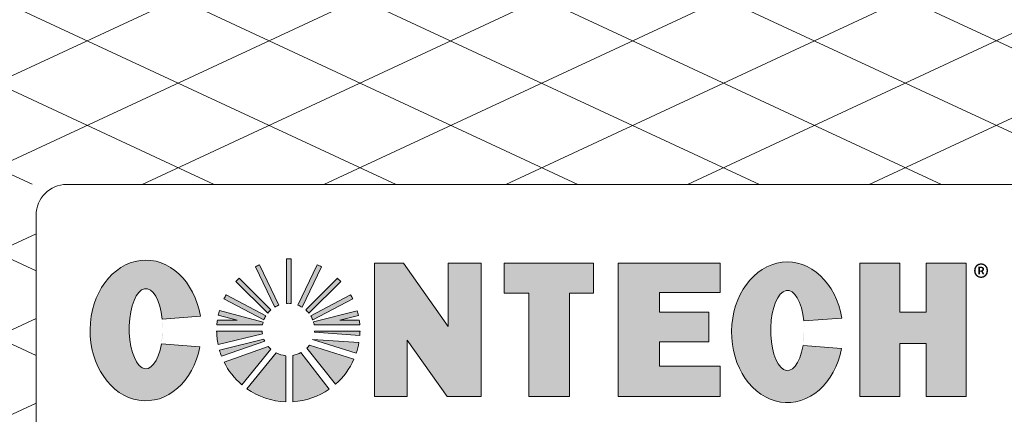
# Model space of a CAD drawing. Units: inches. Extents: x 788 to 3682, y 1012 to 1434.
# Drawn here: x 2671 to 2687, y 1357 to 1364 of the extents above; entities that cross this region are included whole.
import ezdxf
from ezdxf import colors
from ezdxf.entities.mleader import LeaderData, LeaderLine
from ezdxf.math import Vec2, Vec3

# ---------------------------------------------------------------- set-up
doc = ezdxf.new("R2010")
doc.units = ezdxf.units.IN
doc.header["$LTSCALE"] = 0.5
doc.header["$MEASUREMENT"] = 0
doc.linetypes.add('HIDDEN2', pattern=[0.1875, 0.125, -0.0625])
for name, color, linetype, lineweight in [('QKT-Access-Mfg Parts', 212, 'Continuous', 18), ('QKT-Dimension', 34, 'Continuous', 18), ('QKT-Hatch-Contract', 8, 'Continuous', 9), ('QKT-Structure-Hidden', 144, 'HIDDEN2', 18)]:
    doc.layers.add(name, color=color, linetype=linetype, lineweight=lineweight)
doc.styles.add('CES-Text', font='arial.ttf')
doc.styles.add('QKT-Text', font='arial.ttf')

# ---------------------------------------------------------------- blocks, each defined once
blk = doc.blocks.new('CES-Logo CONTECH Only Horiz')
h = blk.add_hatch(color=256)
h.dxf.hatch_style = 1
edge = h.paths.add_edge_path()
edge.add_ellipse((-0.8302937434680423, 0.06261056950953815), major_axis=(0, 0.1273485069267687), ratio=0.7912958279376907, start_angle=281.6248195262927, end_angle=616.6072283726669)
edge.add_line((-0.7322638398638656, 0.03311344901208517), (-0.8017830423456404, 0.03833324232276626))
edge.add_ellipse((-0.829882454396364, 0.06585230172417113), major_axis=(0, 0.07259795534509451), ratio=0.4182699376909881, start_angle=283.77968031244905, end_angle=607.7244640479369, ccw=False)
edge.add_line((-0.8003908684682867, 0.08314433859494927), (-0.7315903970339327, 0.0882715785435675))
h.paths.add_polyline_path([(-0.2850756763862159, -0.05680038622072567), (-0.2239916920112159, -0.05680038622072567), (-0.2239916920112159, 0.1846974165136493), (-0.2838085865424658, 0.1846974165136493), (-0.2838085865424659, 0.0700501094795262), (-0.3644848560737158, 0.1844923383886492), (-0.4164465259955908, 0.1844923383886493), (-0.4164465259955908, -0.05680038622072567), (-0.3577246021674658, -0.05680038622072567), (-0.3577246021674658, 0.04490229330570783)])
h.paths.add_polyline_path([(-0.1378281605314889, 0.1299891645605243), (-0.1378281605314892, -0.0568003862207257), (-0.06429300428148921, -0.0568003862207257), (-0.06429300428148899, 0.1299891645605242), (-0.02109476209398908, 0.1299891645605242), (-0.02109476209398919, 0.1846974165136492), (-0.1822934925627391, 0.1846974165136492), (-0.1822934925627391, 0.1299891645605242)])
h.paths.add_polyline_path([(0.0983244836740067, 0.1312635786228466), (0.2084404379001659, 0.1312635786228465), (0.2084404379002076, 0.1846974165136492), (0.02349294062676277, 0.1846974165136492), (0.02349294062676277, -0.0568003862207257), (0.2084404379000186, -0.0568003862207257), (0.2084404379000615, -0.002117769033225816), (0.09832448367400681, -0.002117769033225816), (0.09832448367400681, 0.04178726026364922), (0.1876300211697122, 0.04178726026364921), (0.1876300211697122, 0.09576309034177453), (0.0983244836740067, 0.09576309034177453)])
edge = h.paths.add_edge_path()
edge.add_ellipse((0.3295124946982471, 0.05935779426121313), major_axis=(0, 0.1273485069267687), ratio=0.7912958279376907, start_angle=281.6248195262927, end_angle=616.6072283726669)
edge.add_line((0.4275423983024238, 0.02986067376376014), (0.3580231958206492, 0.03508046707444123))
edge.add_ellipse((0.3299237837699254, 0.0625995264758461), major_axis=(0, 0.07259795534509451), ratio=0.4182699376909881, start_angle=283.77968031244905, end_angle=607.7244640479369, ccw=False)
edge.add_line((0.3594153696980027, 0.07989156334662426), (0.4282158411323569, 0.08501880329524247))
h.paths.add_polyline_path([(0.4604889588788483, -0.0568003862207257), (0.5329328041793993, -0.0568003862207257), (0.5329328041793995, 0.03924575635739921), (0.5805036073163483, 0.03924575635739924), (0.5805036073163485, -0.0568003862207257), (0.6529474526168946, -0.0568003862207257), (0.6529474526168948, 0.1846974165136493), (0.5805036073163488, 0.1846974165136493), (0.5805036073163483, 0.09576309034177453), (0.5329328041793993, 0.09576309034177455), (0.5329328041793993, 0.1846974165136493), (0.4604889588788483, 0.1846974165136492)])
h = blk.add_hatch(color=256)
h.dxf.hatch_style = 1
h.paths.add_polyline_path([(-0.5675058360186839, 0.1923522624263232, 0.01657146979753039), (-0.5760934825030588, 0.1923990480219179), (-0.5760934825030588, 0.1115755628721699, -0.04529619749659435), (-0.5675058360186839, 0.1114474521214685)])
h.paths.add_polyline_path([(-0.5126008521093441, 0.1777721433501655, 0.01640803792195017), (-0.5202658734425311, 0.1814532550253849), (-0.5550458153503842, 0.1083861100761357, -0.04519130884480439), (-0.5473934459285883, 0.1045305304305491)])
h.paths.add_polyline_path([(-0.5410925532183285, 0.09984109765082075, -0.04270284234460236), (-0.5354964101875678, 0.09398682874937411), (-0.4776039434384666, 0.1511054632369125, 0.01667980230280771), (-0.4836980364760529, 0.1572356143930962)])
h.paths.add_polyline_path([(-0.4560275385606319, 0.1196638602390557, 0.01648665120426355), (-0.4600238753990297, 0.127215452052581), (-0.5318939099841564, 0.08884770119490797, -0.04172794765676674), (-0.528367011540164, 0.08176250720305706)])
h.paths.add_polyline_path([(-0.4433026208583024, 0.07289687940427418, 0.01671655099731772), (-0.4442620944073709, 0.08150649854489925), (-0.4795687955608505, 0.08150649854489925), (-0.4457701492822713, 0.08991836377927424, 0.01635956433407668), (-0.4478108116517365, 0.09814712354489918), (-0.52717076390014, 0.07838914726426038, -0.02981192434962243), (-0.5258063796012529, 0.07289687940427417)])
h.paths.add_polyline_path([(-0.4432729532373049, 0.05320557473586514, 0.01580127656148417), (-0.442921424775095, 0.06138686963864948), (-0.5250896427400572, 0.0613868696386495, -0.00979516308157247), (-0.5252366724636474, 0.05953179638173262)])
h.paths.add_polyline_path([(-0.4497667107595374, 0.02127073922239089, 0.03884271093770425), (-0.4448116615095516, 0.04075506660964659), (-0.5285047664322609, 0.04631810757481913, -0.0009160916635992958), (-0.5285706299330004, 0.04615699409579579)])
h.paths.add_polyline_path([(-0.4539485238162109, 0.01052652277325253), (-0.5343803104283801, 0.03587947481014717, -0.03709666832336208), (-0.5389856773663761, 0.03055659967623436), (-0.4871239215354548, -0.0346327338553627, 0.1093930929412369)])
h.paths.add_polyline_path([(-0.564378394612434, -0.06648057199742285, 0.1364282072238483), (-0.4987857050376007, -0.04372469247409133), (-0.549647195665474, 0.02257350360045934, -0.08271619332857212), (-0.5643783946124339, 0.01741227284754004)])
h.paths.add_polyline_path([(-0.647430886487424, -0.04288034382133327, 0.1464633133639569), (-0.5770090098468088, -0.06665736366968794), (-0.5770090098468088, 0.0169258754816328, -0.09802687489921982), (-0.5946843771984316, 0.02220789983311378)])
h.paths.add_polyline_path([(-0.6886813802781108, 0.005434860905507377, 0.1015051469923721), (-0.6566937880342739, -0.03566467744815993), (-0.6041620571490942, 0.02879872892541532, -0.03622718252298462), (-0.6089420262947929, 0.0337388853111108)])
h.paths.add_polyline_path([(-0.6152203079356433, 0.04343543823398338, -0.0202452613039235), (-0.616760768178135, 0.0469583637574154), (-0.6969975662346739, 0.02685922991395112, 0.0222640388761118), (-0.6933033621175986, 0.01593150466007126)])
h.paths.add_polyline_path([(-0.7020891369316165, 0.0613868696386495, 0.04722174170959516), (-0.6995119950978743, 0.03709940391772015), (-0.6194052230612627, 0.056687145434191, -0.02489944102174921), (-0.6199209189666542, 0.0613868696386495)])
h.paths.add_polyline_path([(-0.6192041821054586, 0.0728968794042742, -0.02706615472434934), (-0.617992652189591, 0.07789079366433455), (-0.697089029455042, 0.09853602322779725, 0.01672822859240701), (-0.6991956983729393, 0.09012692669928907), (-0.6650021739093088, 0.08150649854489925), (-0.7007484672993407, 0.08150649854489925, 0.01671655099731775), (-0.701707940848409, 0.07289687940427417)])
h.paths.add_polyline_path([(-0.6167011362738566, 0.08161698796190135, -0.04229358112656894), (-0.6131421577396954, 0.0888056066741051), (-0.6849173516489413, 0.1273364785378233, 0.01646580222403166), (-0.6889170668858875, 0.1197988981877741)])
h.paths.add_polyline_path([(-0.6096475044159306, 0.09382031475428339, -0.04400837535028362), (-0.6038923066995198, 0.09986374114329394), (-0.6611475943710867, 0.157390537019393, 0.01643417578787367), (-0.6671654923283299, 0.151364057538773)])
h.paths.add_polyline_path([(-0.5972091842615295, 0.1047817559326078, -0.04338873960264968), (-0.5898370116489724, 0.1084363824423398), (-0.6244803187212232, 0.1815693528757283, 0.01640804409279309), (-0.6321535255835928, 0.1779053269470339)])
for p, q in [((-0.6244803187212232, 0.1815693528757283), (-0.5898370116489724, 0.1084363824423398)), ((-0.5760934825030588, 0.1923990480219179), (-0.5760934825030588, 0.1115755628721699)), ((-0.5675058360186839, 0.1923522624263231), (-0.5675058360186839, 0.1114474521214685)), ((-0.5202658734425311, 0.1814532550253849), (-0.5550458153503842, 0.1083861100761357)), ((-0.2239916920112159, 0.1846974165136493), (-0.2838085865424659, 0.1846974165136493)), ((-0.2838085865424659, 0.07005010947952611), (-0.2838085865424659, 0.1846974165136493)), ((-0.1822934925627391, 0.1846974165136492), (-0.1822934925627391, 0.1299891645605242)), ((0.02349294062676269, 0.1846974165136492), (0.2084404379002077, 0.1846974165136492)), ((0.02349294062676269, 0.1846974165136495), (0.02349294062676265, -0.05680038622072567)), ((0.2084404379002077, 0.1846974165136492), (0.2084404379001658, 0.1312635786228465)), ((0.4604889588788487, 0.1846974165136492), (0.5329328041793995, 0.1846974165136493)), ((0.4604889588788487, 0.1846974165136492), (0.4604889588788486, -0.0568003862207257)), ((0.5329328041793994, 0.1846974165136492), (0.5329328041793994, 0.09576309034177456)), ((0.5805036073163486, 0.1846974165136493), (0.5805036073163485, 0.09576309034177453)), ((0.5805036073163486, 0.1846974165136493), (0.6529474526168948, 0.1846974165136493)), ((0.6529474526168948, 0.1846974165136493), (0.6529474526168947, -0.05680038622072572)), ((-0.6321535255835928, 0.1779053269470339), (-0.5972091842615295, 0.1047817559326078)), ((-0.5126008521093441, 0.1777721433501654), (-0.5473934459285883, 0.1045305304305491)), ((-0.6671654923283299, 0.151364057538773), (-0.6096475044159306, 0.09382031475428337)), ((-0.6611475943710867, 0.1573905370193931), (-0.6038923066995198, 0.09986374114329394)), ((-0.483698036476053, 0.1572356143930962), (-0.5410925532183285, 0.09984109765082075)), ((-0.4776039434384666, 0.1511054632369125), (-0.5354964101875678, 0.0939868287493741)), ((-0.6849173516489413, 0.1273364785378233), (-0.6131421577396954, 0.0888056066741051)), ((-0.4600238753990297, 0.127215452052581), (-0.5318939099841564, 0.088847701194908)), ((0.09832448367400673, 0.1312635786228466), (0.09832448367400673, 0.09576309034177456)), ((0.09832448367400673, 0.1312635786228466), (0.2084404379001659, 0.1312635786228465)), ((-0.6889170668858875, 0.1197988981877741), (-0.6167011362738566, 0.08161698796190135)), ((-0.4560275385606319, 0.1196638602390557), (-0.528367011540164, 0.08176250720305704)), ((-0.6991956983729393, 0.09012692669928907), (-0.6650021739093088, 0.08150649854489925)), ((-0.697089029455042, 0.09853602322779725), (-0.617992652189591, 0.07789079366433455)), ((-0.4478108116517365, 0.09814712354489921), (-0.52717076390014, 0.07838914726426038)), ((-0.4457701492822714, 0.08991836377927423), (-0.4795687955608505, 0.08150649854489925)), ((0.1876300211697123, 0.09576309034177453), (0.09832448367400673, 0.09576309034177453)), ((0.1876300211697123, 0.09576309034177455), (0.1876300211697123, 0.04178679493844271)), ((0.5329328041793994, 0.09576309034177455), (0.5805036073163485, 0.09576309034177453)), ((-0.701707940848409, 0.07289687940427417), (-0.6192041821054586, 0.0728968794042742)), ((-0.7007484672993407, 0.08150649854489925), (-0.6650021739093088, 0.08150649854489925)), ((-0.4433026208583024, 0.07289687940427418), (-0.5258063796012529, 0.07289687940427417)), ((-0.4442620944073707, 0.08150649854489925), (-0.4795687955608505, 0.08150649854489925)), ((-0.7020891369316165, 0.0613868696386495), (-0.6199209189666542, 0.0613868696386495)), ((-0.6995119950978743, 0.03709940391772015), (-0.6194052230612627, 0.056687145434191)), ((-0.4432729532373048, 0.05320557473586514), (-0.5252366724636474, 0.05953179638173262)), ((-0.442921424775095, 0.06138686963864948), (-0.5250896427400572, 0.0613868696386495)), ((-0.6969975662346739, 0.02685922991395112), (-0.6167607681781351, 0.04695836375741537)), ((-0.6933033621175986, 0.01593150466007123), (-0.6152203079356433, 0.04343543823398337)), ((-0.4539485238162109, 0.01052652277325253), (-0.5343803104283801, 0.03587947481014717)), ((-0.4497667107595374, 0.02127073922239087), (-0.5285706299330004, 0.04615699409579581)), ((-0.4448116615095516, 0.04075506660964659), (-0.5285047664322609, 0.04631810757481913)), ((0.1878131266384623, 0.04178726026364921), (0.09832448367400667, 0.04178726026364922)), ((0.0983244836740067, 0.04178726026364922), (0.0983244836740067, -0.002117769033225803)), ((0.5329328041793994, 0.03924575635739921), (0.5805036073163485, 0.03924575635739923)), ((0.5329328041793994, 0.03924575635739921), (0.5329328041793993, -0.0568003862207257)), ((0.5805036073163485, 0.03924575635739923), (0.5805036073163485, -0.0568003862207257)), ((-0.6886813802781109, 0.005434860905507329), (-0.6089420262947929, 0.0337388853111108)), ((-0.6566937880342739, -0.03566467744815995), (-0.6041620571490942, 0.02879872892541532)), ((-0.647430886487424, -0.04288034382133322), (-0.5946843771984316, 0.02220789983311378)), ((-0.4987857050376007, -0.04372469247409132), (-0.549647195665474, 0.02257350360045934)), ((-0.4871239215354548, -0.03463273385536271), (-0.5389856773663761, 0.03055659967623436)), ((-0.5770090098468088, -0.06665736366968796), (-0.5770090098468088, 0.0169258754816328)), ((-0.564378394612434, -0.06648057199742284), (-0.5643783946124339, 0.01741227284754005)), ((0.0983244836740067, -0.002117769033225803), (0.2084404379000613, -0.002117769033225799)), ((0.2084404379000613, -0.002117769033225803), (0.2084404379000186, -0.0568003862207257)), ((0.02349294062676265, -0.0568003862207257), (0.2084404379000186, -0.0568003862207257)), ((0.4604889588788487, -0.0568003862207257), (0.5329328041793994, -0.05680038622072571)), ((0.5805036073163485, -0.0568003862207257), (0.6529474526168948, -0.0568003862207257))]:
    blk.add_line(p, q)
at = {"lineweight": 5}
for p, q in [((-0.1822934925627391, 0.1846974165136492), (-0.0210947620939891, 0.1846974165136492)), ((-0.0210947620939891, 0.1846974165136492), (-0.0210947620939891, 0.1299891645605242)), ((-0.1378281605314891, 0.1299891645605242), (-0.1822934925627391, 0.1299891645605242)), ((-0.1378281605314891, -0.05680038622072568), (-0.1378281605314891, 0.1299891645605242)), ((-0.0210947620939891, 0.1299891645605242), (-0.0642930042814891, 0.1299891645605242)), ((-0.0642930042814891, 0.1299891645605242), (-0.0642930042814891, -0.05680038622072568)), ((-0.0210947620939891, 0.1299891645605242), (-0.0210947620939891, 0.1299891645605242)), ((-0.6650021739093088, 0.08150649854489925), (-0.6650021739093088, 0.08150649854489925)), ((-0.0642930042814891, -0.05680038622072568), (-0.1378281605314891, -0.05680038622072568)), ((-0.0642930042814891, -0.05680038622072568), (-0.0642930042814891, -0.05680038622072568))]:
    blk.add_line(p, q, dxfattribs=at)
blk.add_lwpolyline([(-0.2239916920112159, 0.1846974165136493), (-0.2239916920112159, -0.05680038622072567), (-0.2850756763862159, -0.05680038622072567), (-0.3577246021674658, 0.04490229330570786), (-0.3577246021674658, -0.05680038622072567), (-0.4164465259955908, -0.05680038622072567)], dxfattribs=at)
blk.add_lwpolyline([(-0.4164465259955908, -0.05680038622072567), (-0.4164465259955908, 0.1844923383886492), (-0.3644848560737158, 0.1844923383886492), (-0.2838085865424659, 0.07005010947952611)])
for points in [[(-0.8003908684682867, 0.08314433859494927), (-0.7315903970339327, 0.0882715785435675)], [(0.3594153696980027, 0.07989156334662424), (0.4282158411323567, 0.08501880329524247)], [(-0.8017830423456404, 0.03833324232276626), (-0.7322638398638656, 0.03311344901208517)], [(0.358023195820649, 0.03508046707444124), (0.4275423983024238, 0.02986067376376014)]]:
    blk.add_lwpolyline(points, close=True)
for centre, radius, start, end in [((-0.5725052808533557, 0.06285654339130752), 0.1295921899539113, 113.644844232247, 117.4049535256857), ((-0.5725052808533557, 0.06285654339130752), 0.1295921899539113, 87.7890782684016, 91.58663179279982), ((-0.5725052808533557, 0.06285654339130752), 0.1295921899539113, 62.46738969136713, 66.2274975709336), ((-0.5725052808533557, 0.06285654339130752), 0.1295921899539113, 133.1577744703217, 136.9238710926184), ((-0.5725052808533557, 0.06285654339130752), 0.1295921899539113, 42.91980656249018, 46.74218120736009), ((-0.5725052808533557, 0.06285654339130752), 0.1295921899539113, 150.1612752369922, 153.9346181436798), ((-0.5725052808533557, 0.06285654339130752), 0.1295921899539113, 25.99893744618113, 29.77705729038998), ((-0.5725052808533557, 0.06421158337005516), 0.04749970258176022, 111.4002488253677, 121.3379823816537), ((-0.5725052808533557, 0.06421158337005516), 0.04749970258176022, 83.95830700650664, 94.33233970407574), ((-0.5725052808533557, 0.06421158337005516), 0.04749970258176022, 58.08412639643132, 68.434169492404), ((-0.5725052808533557, 0.06285654339130752), 0.1295921899539113, 164.01884231556, 167.8523123525917), ((-0.5725052808533557, 0.06421158337005516), 0.04749970258176022, 131.3596642030629, 141.439137147126), ((-0.5725052808533557, 0.06421158337005516), 0.04749970258176022, 38.81818968563519, 48.59901791194523), ((-0.5725052808533557, 0.06285654339130752), 0.1295921899539113, 12.05338166740872, 15.80238320023016), ((-0.5725052808533557, 0.06285654339130752), 0.1295921899539113, 171.7256819104286, 175.5564763879954), ((-0.5725052808533557, 0.06421158337005516), 0.04749970258176022, 163.2626300593894, 169.464221707949), ((-0.5725052808533557, 0.06421158337005516), 0.04749970258176022, 148.8170697331407, 158.5042712976282), ((-0.5725052808533557, 0.06421158337005516), 0.04749970258176022, 21.68450355781948, 31.24229987133599), ((-0.5725052808533557, 0.06421158337005516), 0.04749970258176022, 10.535778292051, 17.36614505093407), ((-0.5725052808533557, 0.06285654339130752), 0.1295921899539113, 4.443523612004606, 8.274318089571349), ((-0.5725052808533557, 0.06285654339130752), 0.1295921899539113, 180.649791537747, 191.4641840046347), ((-0.5725052808533557, 0.06421158337005516), 0.04749970258176022, 183.4092785992542, 189.1146312529565), ((-0.5725052808533557, 0.06421158337005516), 0.04749970258176022, 354.345907175108, 356.5907214007458), ((-0.5725052808533557, 0.06285654339130752), 0.1295921899539113, 355.7291239818243, 359.350208462253), ((-0.5725052808533557, 0.06421158337005516), 0.04749970258176022, 201.298568362256, 205.9378067137915), ((-0.5725052808533557, 0.06421158337005516), 0.04749970258176022, 314.8845291901962, 323.3825625096476), ((-0.5725052808533557, 0.06421158337005516), 0.04749970258176022, 337.6601851521347, 337.8701378372876), ((-0.5725052808533557, 0.06285654339130752), 0.1295921899539113, 341.2827920590801, 350.1804126842538), ((-0.5725052808533557, 0.06285654339130752), 0.1295921899539113, 196.1273822411237, 201.2290812532318), ((-0.5725052808533557, 0.06421158337005516), 0.04749970258176022, 219.9063388751883, 228.2053682208765), ((-0.5725052808533557, 0.06421158337005516), 0.04749970258176022, 242.1647178468691, 264.5592738154715), ((-0.5725052808533557, 0.06421158337005516), 0.04749970258176022, 279.8513984866215, 298.7654954572128), ((-0.5725052808533557, 0.06285654339130752), 0.1295921899539113, 206.3015370169281, 229.4853973160633), ((-0.5725052808533557, 0.06285654339130752), 0.1295921899539113, 311.2119586928256, 336.1837136522848), ((-0.5725052808533557, 0.06285654339130752), 0.1295921899539113, 234.6784523210964, 268.0083935987905), ((-0.5725052808533557, 0.06285654339130752), 0.1295921899539113, 273.5954483442299, 304.6706406872978)]:
    blk.add_arc(centre, radius, start, end)
for centre, major_axis, ratio, start_param, end_param in [((-0.8302937434680423, 0.06261056950953815), (0, 0.1273485069267687), 0.7912958279376907, 4.915280356068624, 10.76214846642316), ((0.3295124946982471, 0.05935779426121313), (0, 0.1273485069267687), 0.7912958279376907, 4.915280356068624, 10.76214846642316), ((-0.829882454396364, 0.06585230172417113), (0, 0.07259795534509451), 0.4182699376909881, 4.952889771709167, 10.60681457639181), ((0.3299237837699254, 0.0625995264758461), (0, 0.07259795534509451), 0.4182699376909881, 4.952889771709167, 10.60681457639181)]:
    blk.add_ellipse(centre, major_axis=major_axis, ratio=ratio, start_param=start_param, end_param=end_param)
at = {"insert": (0.6655380375574025, 0.1803654636401933), "char_height": 0.05333333333333334, "width": 0.1136405264071527, "attachment_point": 1, "style": 'CES-Text'}
blk.add_mtext('{\\fGill Sans MT|b0|i0|c0|p34;\\H0.83333x;®}', dxfattribs=at)
blk = doc.blocks.new('*U36')
at = {"layer": 'QKT-Hatch-Contract'}
h = blk.add_hatch(dxfattribs=at)
h.set_pattern_fill('ANSI31', color=256, scale=10, angle=160)
h.set_pattern_definition([(205, (0, 0), (0.5282728271758741, -1.132884733795813), [])])
edge = h.paths.add_edge_path()
edge.add_arc((-13.35073031710226, 1.780999999999949), 0.09902706020328375, 172.4015506395019, 270)
edge.add_line((-13.35073031710226, 1.681972939796665), (-13.15604717999936, 1.681972939796726))
edge.add_arc((-13.1560471799994, 1), 0.6819729397967258, 0, 89.9999999999958, ccw=False)
edge.add_line((-12.47407424020268, 1), (-12.47407424020268, -1.000000000000026))
edge.add_arc((-13.1560471799994, -1), 0.6819729397967222, 270, 359.99999999999784, ccw=False)
edge.add_line((-13.1560471799994, -1.681972939796722), (-13.35073031710223, -1.681972939796665))
edge.add_arc((-13.35073031710252, -1.780999999999933), 0.0990270602032679, 89.99999999982836, 187.5984493605098)
edge.add_arc((1.145750161413162e-13, -8.58424442640171e-13), 13.56802706020327, 187.5984493604942, 352.4015506395058)
edge.add_arc((13.35073031710272, -1.78099999999995), 0.09902706020329796, 352.4015506395024, 450.000000000001)
edge.add_line((13.35073031710272, -1.681972939796652), (13.15604718000031, -1.681972939796715))
edge.add_arc((13.15604718000031, -1), 0.6819729397967151, 180, 270, ccw=False)
edge.add_line((12.4740742402036, -1), (12.4740742402036, 1.000000000000021))
edge.add_arc((13.15604718000031, 0.9999999999999999), 0.6819729397967151, 90, 179.9999999999982, ccw=False)
edge.add_line((13.15604718000031, 1.681972939796715), (13.35073031710268, 1.68197293979665))
edge.add_arc((13.35073031710249, 1.78099999999995), 0.09902706020329943, 270.0000000001131, 367.5984493604799)
edge.add_arc((1.215462484536915e-13, -9.099387909827783e-13), 13.56802706020327, 7.598449360501652, 172.4015506394983)
edge = h.paths.add_edge_path(flags=16)
edge.add_arc((7.749999999999856, 2.749999999999629), 0.5000000000003708, 4.217781679471955e-11, 89.99999999998352, ccw=False)
edge.add_line((8.250000000000227, 2.749999999999998), (8.250000000000227, -2.750000000000002))
edge.add_arc((7.749999999999856, -2.749999999999629), 0.5000000000003713, 270.0000000000165, 359.9999999999572, ccw=False)
edge.add_line((7.75, -3.25), (-7.75, -3.25))
edge.add_arc((-7.762342794403597, -2.762342794403597), 0.4878133810626584, 178.5501309849597, 271.44986901504, ccw=False)
edge.add_line((-8.25, -2.749999999999998), (-8.25, 2.750000000000002))
edge.add_arc((-7.797160494746572, 2.797160494746572), 0.4552886225054502, 84.0544245526633, 185.9455754473364, ccw=False)
edge.add_line((-7.75, 3.25), (7.75, 3.25))
edge = h.paths.add_edge_path(flags=16)
edge.add_arc((-5.312499999999545, 9.201519915209701), 0.4375, 0, 360)
edge = h.paths.add_edge_path(flags=0)
edge.add_arc((7.75, 2.75), 0.5000000000000071, 4.774847184307873e-12, 90, ccw=False)
edge.add_line((8.250000000000007, 2.750000000000041), (8.250000000000007, -2.749999999999959))
edge.add_arc((7.75, -2.749999999999998), 0.5000000000000071, -90, 4.490630090003833e-12, ccw=False)
edge.add_line((7.75, -3.250000000000005), (-7.75, -3.25))
edge.add_arc((-7.75, -2.75), 0.5, 180, 270, ccw=False)
edge.add_line((-8.25, -2.75), (-8.250000000000007, 2.75))
edge.add_arc((-7.75, 2.75), 0.5000000000000071, 90, 180, ccw=False)
edge.add_line((-7.75, 3.250000000000007), (7.75, 3.250000000000007))
edge = h.paths.add_edge_path(flags=0)
edge.add_ellipse((-6.465119556019073, 0.8716633042764508), major_axis=(2.196028015700185e-15, 1.146136562340902), ratio=0.7912958279377019, start_angle=-78.37518047370662, end_angle=256.6072283726673, ccw=False)
edge.add_line((-5.576789438112087, 1.102612385582715), (-6.195993681021273, 1.056467226045151))
edge.add_ellipse((-6.461417954373968, 0.9008388942081476), major_axis=(-4.948422564043536e-16, 0.6533815981058263), ratio=0.4182699376910042, start_angle=283.7796803124496, end_angle=607.724464047936)
edge.add_line((-6.208523245917457, 0.6531673595955034), (-5.582850423581483, 0.6061892197993739))
edge = h.paths.add_edge_path(flags=0)
edge.add_arc((-4.145023392486868, 0.8738770692123871), 1.166329709585227, 167.8523123525926, 175.5564763879963, ccw=False)
edge.add_line((-5.285237150163148, 1.119310518984209), (-4.977495429990469, 1.041726665594701))
edge.add_line((-4.977495429990469, 1.041726665594701), (-5.299212070500759, 1.041726665594701))
edge.add_line((-5.299212070500759, 1.041726665594701), (-5.307847332442375, 0.9642400933290705))
edge = h.paths.add_edge_path(flags=0)
edge.add_line((-4.427506625102371, 1.206941848980253), (-4.942804214146474, 1.724683011865145))
edge.add_arc((-4.145023392486904, 0.8738770692123778), 1.166329709585194, 133.1577744703214, 136.9238710926181)
edge.add_line((-4.996965295761662, 1.670444696539565), (-4.479303404550068, 1.152551011479159))
edge.add_arc((-4.145023392486895, 0.8860724290211068), 0.4274973232358398, 131.3596642030631, 141.4391371471262, ccw=False)
edge = h.paths.add_edge_path(flags=0)
edge.add_line((-4.612798733297709, 1.942292354572175), (-4.301008969647445, 1.284095620671666))
edge.add_arc((-4.145023392486899, 0.8860724290211046), 0.4274973232358395, 111.4002488253672, 121.3379823816532)
edge.add_line((-4.367358523160458, 1.251203982084078), (-4.68185759505903, 1.909316121213911))
edge.add_arc((-4.145023392486681, 0.8738770692124842), 1.166329709585203, 113.64484423225869, 117.40495352569761, ccw=False)
edge = h.paths.add_edge_path(flags=0)
edge.add_arc((-4.145023392486895, 0.8738770692123581), 1.166329709585219, 87.78907826840162, 91.58663179279989, ccw=False)
edge.add_line((-4.100028388974848, 2.039338540527516), (-4.100028388974848, 1.311195247783824))
edge.add_arc((-4.145023392486895, 0.8860724290211046), 0.4274973232358412, 83.95830700650663, 94.33233970407572)
edge.add_line((-4.177317207334222, 1.312348244540137), (-4.177317207334224, 2.039759610887868))
edge = h.paths.add_edge_path(flags=0)
edge.add_line((-5.156732029647165, 1.454196485531018), (-4.510755284463952, 1.107418638757554))
edge.add_arc((-4.145023392486894, 0.886072429021107), 0.4274973232358411, 148.8170697331411, 158.5042712976287)
edge.add_line((-4.542786091271402, 1.042721070347719), (-5.192729466779682, 1.386358262380573))
edge.add_arc((-4.145023392486873, 0.8738770692123532), 1.166329709585231, 150.1612752369918, 153.9346181436794, ccw=False)
edge = h.paths.add_edge_path(flags=0)
edge.add_line((-3.811943556494803, 1.154049637434975), (-3.290911355752892, 1.668117347822819))
edge.add_arc((-4.145023392486894, 0.8738770692123852), 1.166329709585194, 42.91980656248984, 46.74218120735983)
edge.add_line((-3.34575819309117, 1.723288708228473), (-3.86230884377165, 1.206738057547994))
edge.add_arc((-4.145023392486899, 0.886072429021103), 0.4274973232358463, 38.81818968563488, 48.59901791194483, ccw=False)
edge = h.paths.add_edge_path(flags=0)
edge.add_arc((-4.145023392486909, 0.873877069212325), 1.166329709585253, 62.467389691367714, 66.22749757093408, ccw=False)
edge.add_line((-3.60588353379079, 1.908117468842097), (-3.919016878163987, 1.248942952565549))
edge.add_arc((-4.145023392486891, 0.8860724290211031), 0.4274973232358411, 58.08412639643166, 68.43416949240441)
edge.add_line((-3.987888202960151, 1.283643169375829), (-3.674868725789477, 1.941247473919073))
edge = h.paths.add_edge_path(flags=0)
edge.add_line((-5.311278097191241, 0.8606500054384529), (-4.571764135506581, 0.8606500054384529))
edge.add_arc((-4.145023392486894, 0.8860724290211042), 0.4274973232358426, 183.4092785992542, 189.1146312529565)
edge.add_line((-4.567122872358056, 0.8183524875983261), (-5.288083820687563, 0.6420628139500887))
edge.add_arc((-4.145023392486894, 0.8738770692123742), 1.166329709585203, 180.649791537747, 191.4641840046346, ccw=False)
h.paths.add_polyline_path([(-2.74049459876701, 1.96859922418845), (-2.272839569470134, 1.96859922418845), (-1.546753143688886, 0.9386191640063419), (-1.546753143688885, 1.97044492731345), (-1.008401092907635, 1.970444927313451), (-1.008401092907635, -0.2030352972959246), (-1.558156952282635, -0.2030352972959237), (-2.211997284313885, 0.7122888184419773), (-2.211997284313886, -0.2030352972959237), (-2.74049459876701, -0.2030352972959246)], flags=0)
edge = h.paths.add_edge_path(flags=0)
edge.add_line((-3.724733281217969, 0.9642400933290745), (-2.982199452531415, 0.9642400933290753))
edge.add_arc((-4.145023392486896, 0.873877069212387), 1.166329709585202, 4.443523612004033, 8.274318089570773)
edge.add_line((-2.99083471447303, 1.041726665594701), (-3.308595024854347, 1.041726665594701))
edge.add_line((-3.308595024854347, 1.041726665594701), (-3.724733281217969, 0.9642400933290745))
edge = h.paths.add_edge_path(flags=0)
edge.add_arc((-4.145023392486895, 0.8738770692123748), 1.166329709585202, 25.998937446181117, 29.77705729039002, ccw=False)
edge.add_line((-3.09672371185238, 1.385142920842108), (-3.747778968668169, 1.044030743518121))
edge.add_arc((-4.14502339248689, 0.8860724290211051), 0.4274973232358373, 21.6845035578196, 31.2422998713361)
edge.add_line((-3.779521054664102, 1.10779748944478), (-3.13269074339796, 1.453107247163836))
edge = h.paths.add_edge_path(flags=0)
edge.add_arc((-4.145023392486895, 0.8860724290210933), 0.4274973232358377, 201.2985683622547, 205.9378067137903)
edge.add_line((-4.529458636227483, 0.6990871227964579), (-5.23220612386508, 0.4515517206312483))
edge.add_arc((-4.1450233924869, 0.8738770692123787), 1.166329709585198, 196.1273822411239, 201.2290812532321, ccw=False)
edge.add_line((-5.265453960918759, 0.5499012479161678), (-4.543322778409908, 0.7307934525073461))
edge = h.paths.add_edge_path(flags=0)
edge.add_line((-3.737012739907952, 1.013670504068951), (-3.022773169672322, 1.191492290594702))
edge.add_arc((-4.14502339248692, 0.8738770692123741), 1.166329709585227, 12.053381667408473, 15.802383200229883, ccw=False)
edge.add_line((-3.004407208347135, 1.117433452704075), (-3.308595024854347, 1.041726665594701))
edge.add_line((-3.308595024854347, 1.041726665594701), (-3.737012739907952, 1.013670504068951))
edge = h.paths.add_edge_path(flags=0)
edge.add_arc((-4.14502339248689, 0.8860724290210978), 0.4274973232358411, 219.906338875187, 228.2053682208755)
edge.add_line((-4.429934379148541, 0.5673567390193446), (-4.902719957115158, -0.01281391834283185))
edge.add_arc((-4.145023392486896, 0.8738770692123781), 1.166329709585203, 206.3015370169282, 229.4853973160634, ccw=False)
edge.add_line((-5.190608287309692, 0.3570819268401735), (-4.47295410145983, 0.6118181464906065))
edge = h.paths.add_edge_path(flags=0)
edge.add_line((-3.718282649467208, 0.8606500054384529), (-2.978768687782548, 0.8606500054384528))
edge.add_arc((-4.145023392486894, 0.8738770692123652), 1.166329709585201, 355.72912398182484, 359.3502084622535, ccw=False)
edge.add_line((-2.981932443942436, 0.7870183513133941), (-3.719605916979519, 0.8439543461262007))
edge.add_arc((-4.145023392486904, 0.8860724290210926), 0.4274973232358503, 354.3459071751096, 356.5907214007474)
edge = h.paths.add_edge_path(flags=0)
edge.add_arc((-4.145023392486896, 0.8860724290211035), 0.4274973232358415, 242.1647178468693, 264.5592738154717)
edge.add_line((-4.185556953427972, 0.4605010580253026), (-4.185556953427972, -0.291748094336584))
edge.add_arc((-4.145023392486896, 0.873877069212375), 1.166329709585202, 234.6784523210965, 268.0083935987906, ccw=False)
edge.add_line((-4.819353843193509, -0.07775491570139259), (-4.344635259592577, 0.5080392771886304))
edge = h.paths.add_edge_path(flags=0)
edge.add_arc((-4.145023392486901, 0.8738770692123805), 1.166329709585209, 341.2827920590799, 350.18041268425367, ccw=False)
edge.add_line((-3.04037626164253, 0.4996048316921256), (-3.755585229488698, 0.72546761679531))
edge.add_line((-3.755585229488698, 0.72546761679531), (-2.995780818392658, 0.6749637781774266))
edge = h.paths.add_edge_path(flags=0)
edge.add_line((-3.801898658662114, 0.6310834519819322), (-3.078012579152592, 0.4029068836498804))
edge.add_arc((-4.145023392486895, 0.8738770692123734), 1.166329709585201, 311.21195869282576, 336.18371365228484, ccw=False)
edge.add_line((-3.376591158625786, -0.003526426007656625), (-3.843346961104078, 0.5831775757767167))
edge.add_arc((-4.145023392486898, 0.8860724290211053), 0.4274973232358453, 314.8845291901964, 323.3825625096477)
edge = h.paths.add_edge_path(flags=16)
edge.add_arc((-10.625, -8.298917109073045e-15), 0.4374999999999982, 0, 360)
edge = h.paths.add_edge_path(flags=0)
edge.add_arc((-4.145023392486898, 0.8860724290211055), 0.4274973232358446, 279.8513984866219, 298.7654954572131)
edge.add_line((-3.93930062579596, 0.5113297110947421), (-3.481547210145099, -0.08535405357621306))
edge.add_arc((-4.145023392486898, 0.8738770692123752), 1.166329709585203, 273.59544834423, 304.6706406872979, ccw=False)
edge.add_line((-4.071881416318599, -0.2901569692861985), (-4.071881416318599, 0.4648786343184674))
h.paths.add_polyline_path([(-0.633117297871344, 1.970444927313451), (0.8176712763474052, 1.970444927313451), (0.8176712763474052, 1.478070659735325), (0.4288870966599045, 1.478070659735326), (0.4288870966599045, -0.2030352972959237), (-0.2329293095900944, -0.2030352972959246), (-0.2329293095900935, 1.478070659735326), (-0.6331172978713449, 1.478070659735326)], flags=0)
h.paths.add_polyline_path([(1.218960600834176, 1.970444927313451), (2.883488076295178, 1.970444927313451), (2.8834880762948, 1.489540386296226), (1.892444488259368, 1.489540386296227), (1.892444488259368, 1.170035991766579), (2.696194325720718, 1.170035991766579), (2.696194325720718, 0.684253521063451), (1.892444488259367, 0.684253521063451), (1.892444488259367, 0.2891082573915753), (2.883488076293856, 0.2891082573915753), (2.883488076293474, -0.2030352972959237), (1.21896060083417, -0.2030352972959237)], flags=0)
edge = h.paths.add_edge_path(flags=16)
edge.add_arc((5.3125, 9.201519915209701), 0.4374999999999964, 0, 360)
edge = h.paths.add_edge_path(flags=0)
edge.add_ellipse((3.973136587477531, 0.8423883270415256), major_axis=(-2.491016853629937e-15, 1.146136562340915), ratio=0.7912958279376929, start_angle=-78.37518047370742, end_angle=256.6072283726668, ccw=False)
edge.add_line((4.861466705384517, 1.073337408347789), (4.242262462475333, 1.027192248810224))
edge.add_ellipse((3.976838189122636, 0.8715639169732223), major_axis=(-1.471330975708842e-15, 0.6533815981058574), ratio=0.4182699376909835, start_angle=283.7796803124489, end_angle=607.724464047937)
edge.add_line((4.229732897579149, 0.6238923823605784), (4.855405719915122, 0.5769142425644489))
edge = h.paths.add_edge_path(flags=16)
edge.add_arc((-5.3125, -9.201519915209701), 0.4375000000000009, 0, 360)
edge = h.paths.add_edge_path(flags=16)
edge.add_arc((10.625, -4.996003610813204e-16), 0.4375, 0, 360)
edge = h.paths.add_edge_path(flags=16)
edge.add_arc((5.3125, -9.201519915209701), 0.4374999999999964, 0, 360)
h.paths.add_polyline_path([(-5.72236389066004, -2.569505789665529), (5.248816191195348, -2.569505789665529), (5.248816191195348, -1.023973729638244), (-5.72236389066004, -1.023973729638244)], flags=0)
h = blk.add_hatch(dxfattribs=at)
h.set_pattern_fill('ANSI31', color=256, scale=10, angle=110)
h.set_pattern_definition([(155, (0, 0), (-0.5282728271758743, -1.132884733795813), [])])
edge = h.paths.add_edge_path()
edge.add_arc((-13.35073031710226, 1.780999999999949), 0.09902706020328375, 172.4015506395019, 270)
edge.add_line((-13.35073031710226, 1.681972939796665), (-13.15604717999936, 1.681972939796726))
edge.add_arc((-13.1560471799994, 1), 0.6819729397967258, 0, 89.9999999999958, ccw=False)
edge.add_line((-12.47407424020268, 1), (-12.47407424020268, -1.000000000000026))
edge.add_arc((-13.1560471799994, -1), 0.6819729397967222, 270, 359.99999999999784, ccw=False)
edge.add_line((-13.1560471799994, -1.681972939796722), (-13.35073031710222, -1.681972939796665))
edge.add_arc((-13.35073031710251, -1.780999999999943), 0.09902706020327723, 89.9999999998335, 187.5984493605103)
edge.add_arc((1.137456292766732e-13, -8.577583088253959e-13), 13.56802706020327, 187.5984493604943, 352.4015506395058)
edge.add_arc((13.35073031710272, -1.780999999999952), 0.09902706020329935, 352.4015506395043, 450)
edge.add_line((13.35073031710272, -1.681972939796653), (13.15604718000031, -1.681972939796715))
edge.add_arc((13.15604718000031, -1), 0.6819729397967151, 180, 269.9999999999994, ccw=False)
edge.add_line((12.4740742402036, -1), (12.4740742402036, 1.000000000000021))
edge.add_arc((13.15604718000031, 1), 0.6819729397967151, 90, 179.9999999999983, ccw=False)
edge.add_line((13.15604718000031, 1.681972939796715), (13.35073031710268, 1.68197293979665))
edge.add_arc((13.35073031710249, 1.78099999999995), 0.09902706020329943, 270.0000000001131, 367.5984493604799)
edge.add_arc((1.215462484536915e-13, -9.099387909827783e-13), 13.56802706020327, 7.598449360501652, 172.4015506394983)
edge = h.paths.add_edge_path(flags=16)
edge.add_arc((-5.312499999999545, 9.201519915209701), 0.4375, 0, 360)
edge = h.paths.add_edge_path(flags=16)
edge.add_arc((7.749999999999856, 2.749999999999629), 0.5000000000003708, 4.217781679471955e-11, 89.99999999998352, ccw=False)
edge.add_line((8.250000000000227, 2.749999999999998), (8.250000000000227, -2.750000000000002))
edge.add_arc((7.749999999999856, -2.749999999999629), 0.5000000000003713, 270.0000000000165, 359.9999999999572, ccw=False)
edge.add_line((7.75, -3.25), (-7.75, -3.25))
edge.add_arc((-7.762342794403598, -2.762342794403598), 0.4878133810626567, 178.5501309849595, 271.4498690150403, ccw=False)
edge.add_line((-8.25, -2.749999999999998), (-8.25, 2.750000000000002))
edge.add_arc((-8.03295984770171, 3.032959847701711), 0.3566128196252051, 37.48947449840091, 232.51052550159892, ccw=False)
edge.add_line((-7.75, 3.25), (7.75, 3.25))
edge = h.paths.add_edge_path(flags=0)
edge.add_arc((7.75, 2.75), 0.5000000000000071, 4.774847184307873e-12, 90, ccw=False)
edge.add_line((8.250000000000007, 2.750000000000041), (8.250000000000007, -2.749999999999959))
edge.add_arc((7.75, -2.749999999999998), 0.5000000000000071, -90, 4.490630090003833e-12, ccw=False)
edge.add_line((7.75, -3.250000000000005), (-7.75, -3.25))
edge.add_arc((-7.75, -2.75), 0.5, 180, 270, ccw=False)
edge.add_line((-8.25, -2.75), (-8.250000000000007, 2.75))
edge.add_arc((-7.75, 2.75), 0.5000000000000071, 90, 180, ccw=False)
edge.add_line((-7.75, 3.250000000000007), (7.75, 3.250000000000007))
edge = h.paths.add_edge_path(flags=0)
edge.add_line((-4.100028388974848, 2.039338540527516), (-4.100028388974848, 1.311195247783824))
edge.add_arc((-4.145023392486895, 0.8860724290211046), 0.4274973232358412, 83.95830700650663, 94.33233970407572)
edge.add_line((-4.177317207334222, 1.312348244540137), (-4.177317207334222, 2.039759610887868))
edge.add_arc((-4.145023392486894, 0.8738770692123847), 1.166329709585193, 87.78907826840162, 91.58663179279989, ccw=False)
edge = h.paths.add_edge_path(flags=0)
edge.add_line((-3.811943556494803, 1.154049637434975), (-3.290911355752892, 1.668117347822819))
edge.add_arc((-4.145023392486894, 0.8738770692123852), 1.166329709585194, 42.91980656248984, 46.74218120735983)
edge.add_line((-3.34575819309117, 1.723288708228473), (-3.86230884377165, 1.206738057547994))
edge.add_arc((-4.145023392486897, 0.886072429021102), 0.4274973232358455, 38.81818968563522, 48.599017911945225, ccw=False)
edge = h.paths.add_edge_path(flags=0)
edge.add_arc((-4.145023392486887, 0.8738770692123783), 1.166329709585196, 62.46738969136737, 66.2274975709339, ccw=False)
edge.add_line((-3.60588353379079, 1.908117468842097), (-3.919016878163987, 1.248942952565549))
edge.add_arc((-4.145023392486896, 0.8860724290211031), 0.4274973232358438, 58.08412639643105, 68.43416949240378)
edge.add_line((-3.987888202960151, 1.283643169375829), (-3.674868725789473, 1.941247473919072))
h.paths.add_polyline_path([(-2.74049459876701, 1.96859922418845), (-2.272839569470135, 1.96859922418845), (-1.546753143688885, 0.9386191640063419), (-1.546753143688885, 1.97044492731345), (-1.008401092907635, 1.97044492731345), (-1.008401092907636, -0.2030352972959237), (-1.558156952282635, -0.2030352972959237), (-2.211997284313885, 0.7122888184419782), (-2.211997284313885, -0.2030352972959228), (-2.74049459876701, -0.2030352972959228)], flags=0)
edge = h.paths.add_edge_path(flags=0)
edge.add_arc((-4.145023392486878, 0.8738770692123877), 1.166329709585217, 167.8523123525925, 175.5564763879963, ccw=False)
edge.add_line((-5.285237150163148, 1.119310518984209), (-4.977495429990472, 1.041726665594702))
edge.add_line((-4.977495429990472, 1.041726665594702), (-5.299212070500759, 1.041726665594701))
edge.add_line((-5.299212070500759, 1.041726665594701), (-5.307847332442375, 0.9642400933290718))
edge = h.paths.add_edge_path(flags=0)
edge.add_line((-4.427506625102371, 1.206941848980253), (-4.942804214146474, 1.724683011865145))
edge.add_arc((-4.145023392486906, 0.8738770692123778), 1.166329709585192, 133.1577744703213, 136.923871092618)
edge.add_line((-4.996965295761662, 1.670444696539565), (-4.479303404550068, 1.152551011479159))
edge.add_arc((-4.145023392486895, 0.8860724290211068), 0.4274973232358398, 131.3596642030631, 141.4391371471262, ccw=False)
edge = h.paths.add_edge_path(flags=0)
edge.add_line((-4.612798733297701, 1.942292354572162), (-4.301008969647445, 1.284095620671666))
edge.add_arc((-4.145023392486899, 0.8860724290211046), 0.4274973232358395, 111.4002488253672, 121.3379823816532)
edge.add_line((-4.367358523160458, 1.251203982084078), (-4.681857595059029, 1.909316121213912))
edge.add_arc((-4.145023392486887, 0.873877069212355), 1.166329709585223, 113.6448442322469, 117.40495352568561, ccw=False)
edge = h.paths.add_edge_path(flags=0)
edge.add_line((-3.724733281217969, 0.9642400933290745), (-2.982199452531415, 0.9642400933290753))
edge.add_arc((-4.145023392486895, 0.8738770692123805), 1.166329709585201, 4.443523612004352, 8.274318089571095)
edge.add_line((-2.99083471447303, 1.041726665594701), (-3.308595024854347, 1.041726665594701))
edge.add_line((-3.308595024854347, 1.041726665594701), (-3.724733281217969, 0.9642400933290745))
edge = h.paths.add_edge_path(flags=0)
edge.add_arc((-4.145023392486928, 0.8738770692123558), 1.166329709585241, 25.998937446181174, 29.777057290390076, ccw=False)
edge.add_line((-3.09672371185238, 1.385142920842108), (-3.747778968668169, 1.044030743518121))
edge.add_arc((-4.145023392486889, 0.8860724290211082), 0.4274973232358354, 21.68450355781925, 31.24229987133578)
edge.add_line((-3.779521054664101, 1.10779748944478), (-3.132690743397961, 1.453107247163838))
edge = h.paths.add_edge_path(flags=0)
edge.add_ellipse((-6.465119556019073, 0.8716633042764508), major_axis=(2.196028015700185e-15, 1.146136562340902), ratio=0.7912958279377019, start_angle=-78.37518047370668, end_angle=256.6072283726672, ccw=False)
edge.add_line((-5.576789438112087, 1.102612385582715), (-6.195993681021273, 1.056467226045151))
edge.add_ellipse((-6.461417954373968, 0.9008388942081476), major_axis=(-4.948422564043536e-16, 0.6533815981058263), ratio=0.4182699376910042, start_angle=283.7796803124496, end_angle=607.724464047936)
edge.add_line((-6.208523245917457, 0.6531673595955025), (-5.582850423581483, 0.606189219799373))
h.paths.add_polyline_path([(-0.6331172978713444, 1.970444927313451), (0.8176712763474052, 1.970444927313451), (0.8176712763474052, 1.478070659735326), (0.428887096659905, 1.478070659735326), (0.4288870966599045, -0.2030352972959237), (-0.2329293095900939, -0.2030352972959246), (-0.2329293095900939, 1.478070659735326), (-0.6331172978713449, 1.478070659735327)], flags=0)
edge = h.paths.add_edge_path(flags=0)
edge.add_arc((-4.145023392486907, 0.8738770692123714), 1.166329709585215, 12.053381667408814, 15.802383200230224, ccw=False)
edge.add_line((-3.004407208347135, 1.117433452704075), (-3.308595024854347, 1.041726665594701))
edge.add_line((-3.308595024854347, 1.041726665594701), (-3.737012739907953, 1.013670504068951))
edge.add_line((-3.737012739907953, 1.013670504068951), (-3.022773169672322, 1.191492290594702))
edge = h.paths.add_edge_path(flags=0)
edge.add_line((-5.156732029647165, 1.454196485531018), (-4.510755284463952, 1.107418638757554))
edge.add_arc((-4.145023392486894, 0.886072429021107), 0.4274973232358411, 148.8170697331411, 158.5042712976287)
edge.add_line((-4.542786091271402, 1.042721070347719), (-5.192729466779681, 1.386358262380573))
edge.add_arc((-4.145023392486858, 0.8738770692123559), 1.166329709585243, 150.1612752369923, 153.9346181436798, ccw=False)
edge = h.paths.add_edge_path(flags=0)
edge.add_arc((-4.145023392486894, 0.8738770692123652), 1.166329709585201, 355.72912398182484, 359.3502084622535, ccw=False)
edge.add_line((-2.981932443942437, 0.7870183513133941), (-3.719605916979519, 0.8439543461262003))
edge.add_arc((-4.145023392486912, 0.8860724290211037), 0.4274973232358599, 354.3459071751081, 356.590721400746)
edge.add_line((-3.718282649467208, 0.8606500054384529), (-2.978768687782549, 0.8606500054384528))
edge = h.paths.add_edge_path(flags=0)
edge.add_arc((-4.145023392486894, 0.8860724290211042), 0.4274973232358426, 183.4092785992542, 189.1146312529565)
edge.add_line((-4.567122872358056, 0.8183524875983261), (-5.288083820687563, 0.6420628139500887))
edge.add_arc((-4.145023392486894, 0.8738770692123742), 1.166329709585203, 180.649791537747, 191.4641840046346, ccw=False)
edge.add_line((-5.311278097191241, 0.8606500054384529), (-4.571764135506581, 0.8606500054384529))
edge = h.paths.add_edge_path(flags=0)
edge.add_arc((-4.145023392486897, 0.8738770692123774), 1.166329709585205, 341.28279205908, 350.1804126842537, ccw=False)
edge.add_line((-3.04037626164253, 0.4996048316921256), (-3.755585229488703, 0.7254676167953109))
edge.add_line((-3.755585229488703, 0.7254676167953109), (-2.995780818392658, 0.6749637781774261))
edge = h.paths.add_edge_path(flags=0)
edge.add_arc((-4.145023392486881, 0.8860724290210973), 0.4274973232358515, 201.2985683622545, 205.9378067137899)
edge.add_line((-4.529458636227483, 0.6990871227964579), (-5.23220612386508, 0.4515517206312483))
edge.add_arc((-4.1450233924869, 0.8738770692123787), 1.166329709585198, 196.1273822411239, 201.2290812532321, ccw=False)
edge.add_line((-5.265453960918759, 0.5499012479161678), (-4.543322778409908, 0.7307934525073464))
edge = h.paths.add_edge_path(flags=0)
edge.add_line((-3.801898658662114, 0.6310834519819322), (-3.078012579152592, 0.4029068836498804))
edge.add_arc((-4.145023392486895, 0.8738770692123734), 1.166329709585201, 311.21195869282576, 336.18371365228484, ccw=False)
edge.add_line((-3.376591158625786, -0.003526426007656625), (-3.843346961104078, 0.583177575776717))
edge.add_arc((-4.1450233924869, 0.8860724290211088), 0.4274973232358489, 314.8845291901962, 323.3825625096475)
edge = h.paths.add_edge_path(flags=0)
edge.add_arc((-4.145023392486896, 0.8860724290211075), 0.4274973232358435, 219.9063388751887, 228.2053682208769)
edge.add_line((-4.42993437914854, 0.5673567390193455), (-4.902719957115158, -0.01281391834283185))
edge.add_arc((-4.145023392486896, 0.8738770692123781), 1.166329709585203, 206.3015370169282, 229.4853973160634, ccw=False)
edge.add_line((-5.190608287309692, 0.3570819268401735), (-4.472954101459829, 0.611818146490605))
edge = h.paths.add_edge_path(flags=0)
edge.add_line((-3.93930062579596, 0.5113297110947421), (-3.481547210145099, -0.08535405357621328))
edge.add_arc((-4.145023392486896, 0.8738770692123754), 1.166329709585202, 273.59544834422996, 304.6706406872978, ccw=False)
edge.add_line((-4.071881416318599, -0.2901569692861976), (-4.071881416318598, 0.4648786343184677))
edge.add_arc((-4.145023392486896, 0.8860724290211041), 0.4274973232358427, 279.8513984866218, 298.765495457213)
edge = h.paths.add_edge_path(flags=0)
edge.add_arc((-4.145023392486892, 0.8860724290211044), 0.427497323235843, 242.1647178468687, 264.5592738154712)
edge.add_line((-4.185556953427972, 0.4605010580253026), (-4.185556953427972, -0.291748094336584))
edge.add_arc((-4.145023392486896, 0.873877069212375), 1.166329709585202, 234.6784523210965, 268.0083935987906, ccw=False)
edge.add_line((-4.819353843193509, -0.07775491570139259), (-4.344635259592577, 0.508039277188632))
h.paths.add_polyline_path([(1.218960600834174, 1.97044492731345), (2.883488076295174, 1.970444927313451), (2.8834880762948, 1.489540386296226), (1.892444488259368, 1.489540386296226), (1.892444488259368, 1.170035991766579), (2.696194325720719, 1.170035991766578), (2.696194325720717, 0.6842535210634502), (1.892444488259367, 0.6842535210634502), (1.892444488259368, 0.2891082573915753), (2.88348807629386, 0.2891082573915762), (2.883488076293474, -0.2030352972959246), (1.21896060083417, -0.2030352972959237)], flags=0)
edge = h.paths.add_edge_path(flags=16)
edge.add_arc((5.3125, 9.201519915209701), 0.4374999999999964, 0, 360)
edge = h.paths.add_edge_path(flags=16)
edge.add_arc((-10.625, -5.495603971894525e-15), 0.4374999999999982, 0, 360)
edge = h.paths.add_edge_path(flags=0)
edge.add_ellipse((3.973136587477531, 0.8423883270415256), major_axis=(-2.491016853629937e-15, 1.146136562340915), ratio=0.7912958279376929, start_angle=-78.37518047370742, end_angle=256.6072283726668, ccw=False)
edge.add_line((4.861466705384517, 1.073337408347791), (4.242262462475332, 1.027192248810225))
edge.add_ellipse((3.976838189122636, 0.8715639169732223), major_axis=(-1.471330975708842e-15, 0.6533815981058574), ratio=0.4182699376909835, start_angle=283.7796803124489, end_angle=607.724464047937)
edge.add_line((4.229732897579148, 0.6238923823605775), (4.855405719915122, 0.5769142425644498))
edge = h.paths.add_edge_path(flags=16)
edge.add_arc((10.625, 4.940492459581947e-15), 0.4375000000000018, 0, 360)
edge = h.paths.add_edge_path(flags=16)
edge.add_arc((-5.3125, -9.201519915209701), 0.4375000000000009, 0, 360)
edge = h.paths.add_edge_path(flags=16)
edge.add_arc((5.3125, -9.201519915209701), 0.4374999999999964, 0, 360)
h.paths.add_polyline_path([(-5.72236389066004, -2.569505789665529), (5.248816191195348, -2.569505789665529), (5.248816191195348, -1.023973729638244), (-5.72236389066004, -1.023973729638244)], flags=0)
at = {"layer": 'QKT-Access-Mfg Parts', "lineweight": 15}
blk.add_lwpolyline([(13.35073031710272, 1.681972939796651, 0.4536119600114923), (13.44888783249858, 1.794094305012947, 0.8754577257116469), (-13.44888783249856, 1.794094305013125, 0.4536119600116281), (-13.35073031710226, 1.681972939796665), (-13.1560471799994, 1.681972939796651, -0.414213562373095), (-12.47407424020268, 1), (-12.47407424020275, -1, -0.414213562373095), (-13.1560471799994, -1.681972939796722), (-13.35073031710226, -1.681972939796651, 0.4536119600115602), (-13.44888783249832, -1.794094305013115, 0.8754577257116468), (13.44888783249858, -1.794094305012953, 0.4536119600116281), (13.35073031710272, -1.681972939796651), (13.15604718000031, -1.681972939796651, -0.414213562373095), (12.4740742402036, -0.9999999999999999), (12.47407424020366, 1, -0.414213562373095), (13.15604718000031, 1.681972939796715)], format="xyb", close=True, dxfattribs=at)
at = {"layer": 'QKT-Access-Mfg Parts'}
blk.add_lwpolyline([(-8.25, -2.75), (-8.25, 2.75, -0.414213562373095), (-7.75, 3.250000000000007), (7.75, 3.25, -0.414213562373095), (8.250000000000007, 2.75), (8.250000000000455, -2.75, -0.414213562373095), (7.75, -3.250000000000007), (-7.75, -3.25, -0.414213562373095)], format="xyb", close=True, dxfattribs=at)
for radius in [19, 16.53199999999993, 16.0619999999999]:
    blk.add_circle((0, 0), radius, dxfattribs=at)
at = {"layer": 'QKT-Access-Mfg Parts', "lineweight": 15}
blk.add_arc((0, 0), 15.94, 2.696844786705608, 177.3031552132944, dxfattribs=at)
at = {"layer": 'QKT-Structure-Hidden'}
blk.add_circle((0, 0), 15, dxfattribs=at)
at = {"layer": 'QKT-Hatch-Contract', "xscale": 9, "yscale": 9, "zscale": 9}
blk.add_blockref('CES-Logo CONTECH Only Horiz', (1.007524135193307, 0.3081681786906074), dxfattribs=at)

msp = doc.modelspace()

# ---------------------------------------------------------------- block references
msp.add_blockref('*U36', (2679.745488019074, 1357.769554579635))

# ---------------------------------------------------------------- leaders
at = {"layer": 'QKT-Dimension'}
ml = msp.add_multileader_mtext('Standard', dxfattribs=at)
ml.set_content('KRAKEN CARTRIDGE', color=52, style='QKT-Text')
ml.set_leader_properties(color=256, linetype='ByLayer', lineweight=-1)
ml.build(insert=Vec2(0, 0))
ml.multileader.update_dxf_attribs({"text_left_attachment_type": 2, "text_right_attachment_type": 2, "dogleg_length": 0.125, "arrow_head_size": 3.4375, "scale": 40})
ctx = ml.context
ctx.base_point, ctx.scale, ctx.char_height, ctx.arrow_head_size, ctx.landing_gap_size, ctx.plane_origin = Vec3(2219.984020327176, 1359.670382617748), 40, 2.8125, 3.4375, 2.5, Vec3(2179.884751210406, 1248.926744826686)
ctx.left_attachment, ctx.right_attachment = 2, 2
notes = []
notes.append((ctx, [(0, (1, 1, 0), (2214.984020327176, 1359.670382617748), (1, 0), 5, [(0, [(2199.607760849264, 1338.928152586637)], 0, [])])]))
ctx.mtext.insert, ctx.mtext.width, ctx.mtext.flow_direction = Vec3(2222.484020327176, 1363.46834475963), 27.58653242945365, 5
for ctx, leaders in notes:
    for number, flags, end, landing, length, lines in leaders:
        leader = LeaderData()
        leader.index, (leader.has_last_leader_line, leader.has_dogleg_vector, leader.attachment_direction) = number, flags
        leader.last_leader_point, leader.dogleg_vector, leader.dogleg_length = Vec3(end), Vec3(landing), length
        for number, points, colour, breaks in lines:
            line = LeaderLine()
            line.index, line.vertices, line.color, line.breaks = number, Vec3.list(points), colors.encode_raw_color(colour), breaks
            leader.lines.append(line)
        ctx.leaders.append(leader)

doc.saveas('drawing.dxf')
